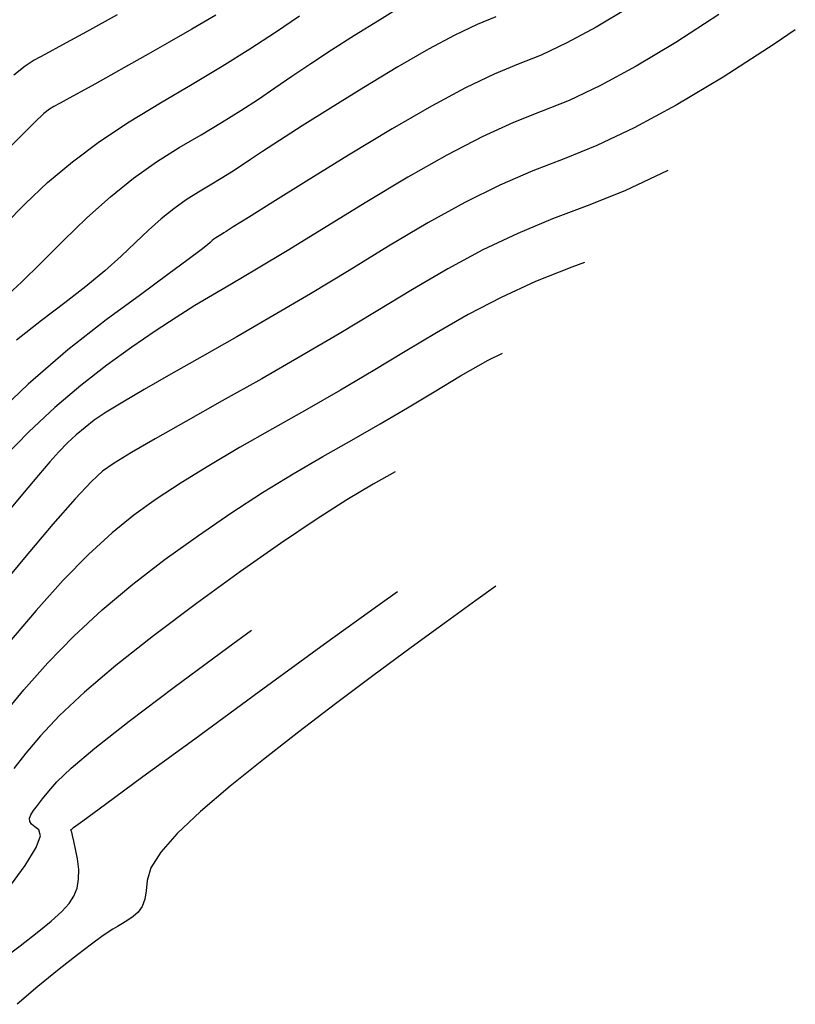
# Model space of a CAD drawing. Units: inches. Extents: x 558753 to 558944, y 2377801 to 2378159.
# Drawn here: x 558888 to 558926, y 2377874 to 2377921 of the extents above; entities that cross this region are included whole.
import ezdxf

# ---------------------------------------------------------------- set-up
doc = ezdxf.new("R2010")
doc.units = ezdxf.units.IN
doc.header["$MEASUREMENT"] = 0
doc.layers.add('MAJOR_CONTOUR', color=1, linetype='Continuous')
doc.layers.add('MINOR_CONTOUR', color=8, linetype='Continuous')

msp = doc.modelspace()

# ---------------------------------------------------------------- linework, layer by layer
at = {"layer": 'MAJOR_CONTOUR'}
for points, elevation in [([(558911.125, 2377921.494), (558910.224, 2377921.128), (558909.146, 2377920.614), (558907.865, 2377919.93), (558906.386, 2377919.078), (558904.74, 2377918.08), (558903.131, 2377917.079), (558901.759, 2377916.215), (558900.657, 2377915.513), (558899.829, 2377914.974), (558899.253, 2377914.587), (558898.797, 2377914.278), (558898.331, 2377913.975), (558897.832, 2377913.663), (558897.297, 2377913.342), (558896.727, 2377913.006), (558896.136, 2377912.635), (558895.535, 2377912.208), (558894.928, 2377911.72), (558894.312, 2377911.172), (558893.681, 2377910.565), (558892.989, 2377909.905), (558892.192, 2377909.198), (558891.281, 2377908.444), (558890.257, 2377907.643), (558889.123, 2377906.787), (558887.911, 2377905.832)], 80), ([(558915.432, 2377909.607), (558914.817, 2377909.382), (558913.06, 2377908.675), (558911.385, 2377907.91), (558909.786, 2377907.085), (558908.255, 2377906.201), (558906.741, 2377905.284), (558905.194, 2377904.357), (558903.606, 2377903.425), (558901.977, 2377902.489), (558900.32, 2377901.553), (558898.713, 2377900.636), (558897.232, 2377899.76), (558895.89, 2377898.926), (558894.686, 2377898.133), (558893.604, 2377897.363), (558892.545, 2377896.509), (558891.41, 2377895.464), (558890.183, 2377894.212), (558888.865, 2377892.755), (558887.477, 2377891.124)], 75), ([(558911.137, 2377893.92), (558910.165, 2377893.232), (558908.74, 2377892.205), (558907.026, 2377890.954), (558905.179, 2377889.59), (558903.359, 2377888.221), (558901.591, 2377886.868), (558899.884, 2377885.535), (558898.259, 2377884.232), (558896.828, 2377883.018), (558895.704, 2377881.949), (558894.904, 2377881.036), (558894.428, 2377880.279), (558894.249, 2377879.672), (558894.203, 2377879.178), (558894.13, 2377878.761), (558894.002, 2377878.414), (558893.814, 2377878.136), (558893.572, 2377877.923), (558893.307, 2377877.749), (558893.053, 2377877.593), (558892.815, 2377877.448), (558892.59, 2377877.312), (558892.364, 2377877.172), (558892.049, 2377876.956), (558891.554, 2377876.59), (558890.867, 2377876.063), (558889.99, 2377875.375), (558888.954, 2377874.544), (558887.946, 2377873.675)], 70)]:
    msp.add_lwpolyline(points, dxfattribs=dict(at, elevation=elevation))
at = {"layer": 'MINOR_CONTOUR'}
for points, elevation in [([(558917.551, 2377921.94), (558915.983, 2377921.003), (558914.577, 2377920.24), (558913.333, 2377919.648), (558912.22, 2377919.199), (558911.058, 2377918.726), (558909.665, 2377918.062), (558908.013, 2377917.18), (558906.105, 2377916.081), (558903.991, 2377914.8), (558901.969, 2377913.547), (558900.339, 2377912.531), (558899.149, 2377911.788), (558898.403, 2377911.321), (558898.071, 2377911.11), (558897.962, 2377911.038), (558897.887, 2377910.99), (558897.813, 2377910.944), (558897.735, 2377910.897), (558897.652, 2377910.848), (558897.566, 2377910.794), (558897.479, 2377910.732), (558897.39, 2377910.66), (558897.294, 2377910.576), (558897.167, 2377910.463), (558896.862, 2377910.218), (558896.231, 2377909.742), (558895.25, 2377909.018), (558893.918, 2377908.042), (558892.258, 2377906.818), (558890.403, 2377905.368), (558888.486, 2377903.712), (558886.531, 2377901.855)], 79), ([(558887.313, 2377907.87), (558888.153, 2377908.653), (558889.117, 2377909.592), (558890.195, 2377910.668), (558891.33, 2377911.769), (558892.466, 2377912.78), (558893.591, 2377913.683), (558894.705, 2377914.476), (558895.802, 2377915.164), (558896.859, 2377915.787), (558897.851, 2377916.383), (558898.775, 2377916.959), (558899.632, 2377917.518), (558900.434, 2377918.064), (558901.255, 2377918.627), (558902.166, 2377919.237), (558903.179, 2377919.899), (558904.292, 2377920.611), (558905.49, 2377921.361), (558906.667, 2377922.075)], 81), ([(558897.578, 2377921.586), (558896.409, 2377920.9), (558895.31, 2377920.273), (558894.289, 2377919.695), (558893.347, 2377919.165), (558892.484, 2377918.68), (558891.705, 2377918.245), (558891.027, 2377917.868), (558890.471, 2377917.56), (558890.039, 2377917.323), (558889.726, 2377917.153), (558889.509, 2377917.027), (558889.244, 2377916.814), (558888.79, 2377916.386), (558888.122, 2377915.718), (558887.24, 2377914.815)], 83), ([(558921.938, 2377921.606), (558919.847, 2377920.262), (558917.926, 2377919.114), (558916.204, 2377918.179), (558914.682, 2377917.455), (558913.331, 2377916.913), (558911.983, 2377916.381), (558910.47, 2377915.688), (558908.763, 2377914.805), (558906.863, 2377913.732), (558904.805, 2377912.495), (558902.793, 2377911.255), (558901.028, 2377910.173), (558899.547, 2377909.276), (558898.35, 2377908.565), (558897.409, 2377908.02), (558896.562, 2377907.52), (558895.643, 2377906.943), (558894.626, 2377906.27), (558893.507, 2377905.496), (558892.293, 2377904.621), (558891.031, 2377903.647), (558889.771, 2377902.573), (558888.52, 2377901.402), (558887.28, 2377900.135)], 78), ([(558887.363, 2377911.457), (558888.336, 2377912.441), (558889.424, 2377913.469), (558890.626, 2377914.479), (558891.942, 2377915.462), (558893.37, 2377916.415), (558894.893, 2377917.339), (558896.423, 2377918.235), (558897.87, 2377919.103), (558899.219, 2377919.944), (558900.467, 2377920.758), (558901.616, 2377921.541)], 82), ([(558892.787, 2377921.598), (558891.307, 2377920.779), (558890.148, 2377920.145), (558889.315, 2377919.695), (558888.776, 2377919.404), (558888.333, 2377919.117), (558887.791, 2377918.679)], 84), ([(558925.636, 2377920.876), (558924.618, 2377920.174), (558922.142, 2377918.583), (558919.868, 2377917.224), (558917.83, 2377916.118), (558916.03, 2377915.262), (558914.445, 2377914.629), (558912.928, 2377914.048), (558911.333, 2377913.35), (558909.637, 2377912.506), (558907.835, 2377911.515), (558905.941, 2377910.389), (558904.022, 2377909.217), (558902.151, 2377908.086), (558900.337, 2377907.013), (558898.587, 2377906), (558896.914, 2377905.052), (558895.394, 2377904.196), (558894.106, 2377903.458), (558893.062, 2377902.841), (558892.26, 2377902.345), (558891.685, 2377901.959), (558891.236, 2377901.618), (558890.81, 2377901.257), (558890.391, 2377900.865), (558889.973, 2377900.437), (558889.537, 2377899.953), (558888.981, 2377899.303), (558888.203, 2377898.374), (558887.186, 2377897.151)], 77), ([(558919.465, 2377914.061), (558919.456, 2377914.057), (558917.379, 2377913.069), (558915.559, 2377912.345), (558913.873, 2377911.715), (558912.197, 2377911.012), (558910.51, 2377910.208), (558908.809, 2377909.299), (558907.09, 2377908.291), (558905.339, 2377907.226), (558903.539, 2377906.148), (558901.69, 2377905.063), (558899.796, 2377903.975), (558897.884, 2377902.897), (558896.111, 2377901.902), (558894.635, 2377901.063), (558893.482, 2377900.392), (558892.648, 2377899.884), (558892.089, 2377899.499), (558891.544, 2377899.001), (558890.754, 2377898.155), (558889.673, 2377896.922), (558888.301, 2377895.305), (558886.68, 2377893.352)], 76), ([(558887.256, 2377887.664), (558888.276, 2377888.9), (558889.429, 2377890.207), (558890.694, 2377891.503), (558892.067, 2377892.774), (558893.546, 2377894.017), (558895.12, 2377895.227), (558896.725, 2377896.383), (558898.298, 2377897.46), (558899.828, 2377898.456), (558901.314, 2377899.37), (558902.756, 2377900.208), (558904.158, 2377901.003), (558905.522, 2377901.788), (558906.85, 2377902.567), (558908.144, 2377903.342), (558909.42, 2377904.112), (558910.763, 2377904.871), (558911.455, 2377905.214)], 74), ([(558906.254, 2377899.47), (558905.192, 2377898.864), (558903.916, 2377898.104), (558902.425, 2377897.152), (558900.706, 2377895.994), (558898.763, 2377894.632), (558896.635, 2377893.091), (558894.547, 2377891.524), (558892.724, 2377890.083), (558891.205, 2377888.793), (558889.993, 2377887.658), (558889.076, 2377886.677), (558888.368, 2377885.831), (558887.783, 2377885.102)], 73), ([(558887.131, 2377875.786), (558888.094, 2377876.507), (558888.924, 2377877.153), (558889.595, 2377877.709), (558890.105, 2377878.173), (558890.46, 2377878.555), (558890.696, 2377878.913), (558890.849, 2377879.303), (558890.926, 2377879.736), (558890.929, 2377880.211), (558890.865, 2377880.717), (558890.774, 2377881.192), (558890.695, 2377881.572), (558890.634, 2377881.846), (558890.593, 2377882.014), (558890.571, 2377882.084), (558890.56, 2377882.099), (558890.554, 2377882.105), (558890.55, 2377882.11), (558890.549, 2377882.114), (558890.551, 2377882.119), (558890.555, 2377882.125), (558890.561, 2377882.133), (558890.57, 2377882.144), (558890.591, 2377882.164), (558890.676, 2377882.23), (558891.122, 2377882.561), (558892.226, 2377883.373), (558894.037, 2377884.701), (558896.548, 2377886.54), (558899.666, 2377888.82), (558902.84, 2377891.131), (558905.522, 2377893.063), (558906.373, 2377893.665)], 71), ([(558887.497, 2377879.249), (558888.338, 2377880.404), (558888.866, 2377881.266), (558889.078, 2377881.831), (558889.001, 2377882.121), (558888.801, 2377882.266), (558888.644, 2377882.396), (558888.558, 2377882.534), (558888.549, 2377882.685), (558888.615, 2377882.852), (558888.746, 2377883.054), (558888.934, 2377883.309), (558889.176, 2377883.623), (558889.48, 2377883.997), (558889.876, 2377884.454), (558890.557, 2377885.11), (558891.715, 2377886.083), (558893.381, 2377887.392), (558895.547, 2377889.032), (558898.15, 2377890.956), (558899.306, 2377891.795)], 72)]:
    msp.add_lwpolyline(points, dxfattribs=dict(at, elevation=elevation))

doc.saveas('drawing.dxf')
